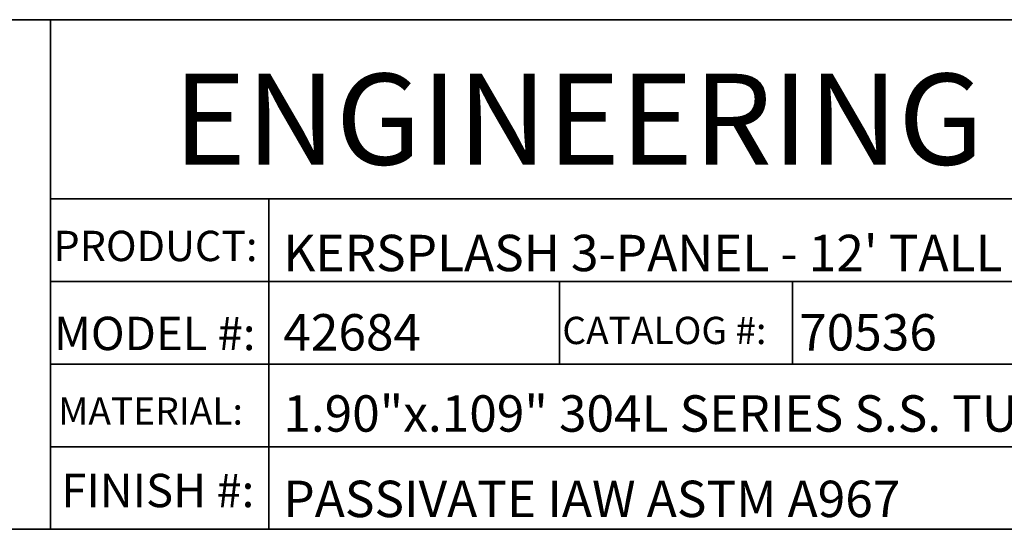
# Model space of a CAD drawing. Units: inches. Extents: x 0.5 to 17.3, y 0.1 to 10.6.
# Drawn here: x 4.7 to 8.1, y 0.4 to 2.1 of the extents above; entities that cross this region are included whole.
import ezdxf

# ---------------------------------------------------------------- set-up
doc = ezdxf.new("R2010")
doc.units = ezdxf.units.IN
doc.header["$MEASUREMENT"] = 0
doc.layers.add('FORMAT', color=7, linetype='Continuous')
doc.styles.add('SLDTEXTSTYLE0', font='TXT', dxfattribs={"width": 0.7})
doc.styles.add('SLDTEXTSTYLE3', font='TXT', dxfattribs={"width": 0.75})

msp = doc.modelspace()

# ---------------------------------------------------------------- linework, layer by layer
at = {"layer": 'FORMAT', "lineweight": 35}
for p, q in [((0.4997229, 2.1420732), (4.7892575, 2.1420732)), ((4.7892575, 0.3920732), (4.7892575, 2.1420732)), ((4.7892575, 1.5269382), (9.4832843, 1.5269382)), ((4.7892575, 1.2432219), (9.4832843, 1.2432219)), ((4.7892575, 0.9595057), (9.4832843, 0.9595057)), ((4.7892575, 0.6757894), (9.4832843, 0.6757894))]:
    msp.add_line(p, q, dxfattribs=at)
at = {"layer": 'FORMAT', "color": 7, "lineweight": 35}
for p, q in [((4.7892575, 2.1420732), (9.4832843, 2.1420732)), ((5.5392575, 1.5269382), (5.5392575, 0.3920732)), ((6.5392575, 1.2432219), (6.5392575, 0.9595057)), ((7.3392575, 1.2432219), (7.3392575, 0.9595057))]:
    msp.add_line(p, q, dxfattribs=at)
at = {"layer": 'FORMAT'}
for p, q in [((4.7892575, 1.2432219), (4.7892575, 1.5269382)), ((4.7892575, 0.9595057), (4.7892575, 1.2432219)), ((4.7892575, 0.6757894), (4.7892575, 0.9595057)), ((4.7892575, 0.3920732), (4.7892575, 0.6757894))]:
    msp.add_line(p, q, dxfattribs=at)
at = {"layer": 'FORMAT', "linetype": 'Continuous', "lineweight": 35}
msp.add_line((16.492069, 0.3920732), (0.4997229, 0.3920732), dxfattribs=at)

# ---------------------------------------------------------------- texts
at = {"layer": 'FORMAT', "insert": (7.1846796, 1.9567177), "char_height": 0.3125, "attachment_point": 2, "style": 'SLDTEXTSTYLE0'}
msp.add_mtext('ENGINEERING DATA', dxfattribs=at)
at = {"layer": 'FORMAT', "color": 5, "attachment_point": 1, "style": 'SLDTEXTSTYLE0'}
for s, insert, char_height in [('PRODUCT:', (4.7996998, 1.4171999), 0.10416667), ('MODEL #:', (4.8012431, 1.1219809), 0.11458333), ('CATALOG #:', (6.5485071, 1.1218422), 0.09375), ('MATERIAL:', (4.81568, 0.8452458), 0.09375), ('FINISH #:', (4.826706, 0.5826088), 0.11458333)]:
    msp.add_mtext(s, dxfattribs=dict(at, insert=insert, char_height=char_height))
at = {"layer": 'FORMAT', "color": 7, "char_height": 0.125, "attachment_point": 1, "style": 'SLDTEXTSTYLE3'}
for s, insert in [("KERSPLASH 3-PANEL - 12' TALL x 4' WIDE", (5.5896095, 1.4034419)), ('42684', (5.5896095, 1.1310685)), ('70536', (7.3626331, 1.1310685)), ('1.90"x.109" 304L SERIES S.S. TUBE', (5.5896095, 0.8522669)), ('PASSIVATE IAW ASTM A967', (5.5896095, 0.5589286))]:
    msp.add_mtext(s, dxfattribs=dict(at, insert=insert))

doc.saveas('drawing.dxf')
